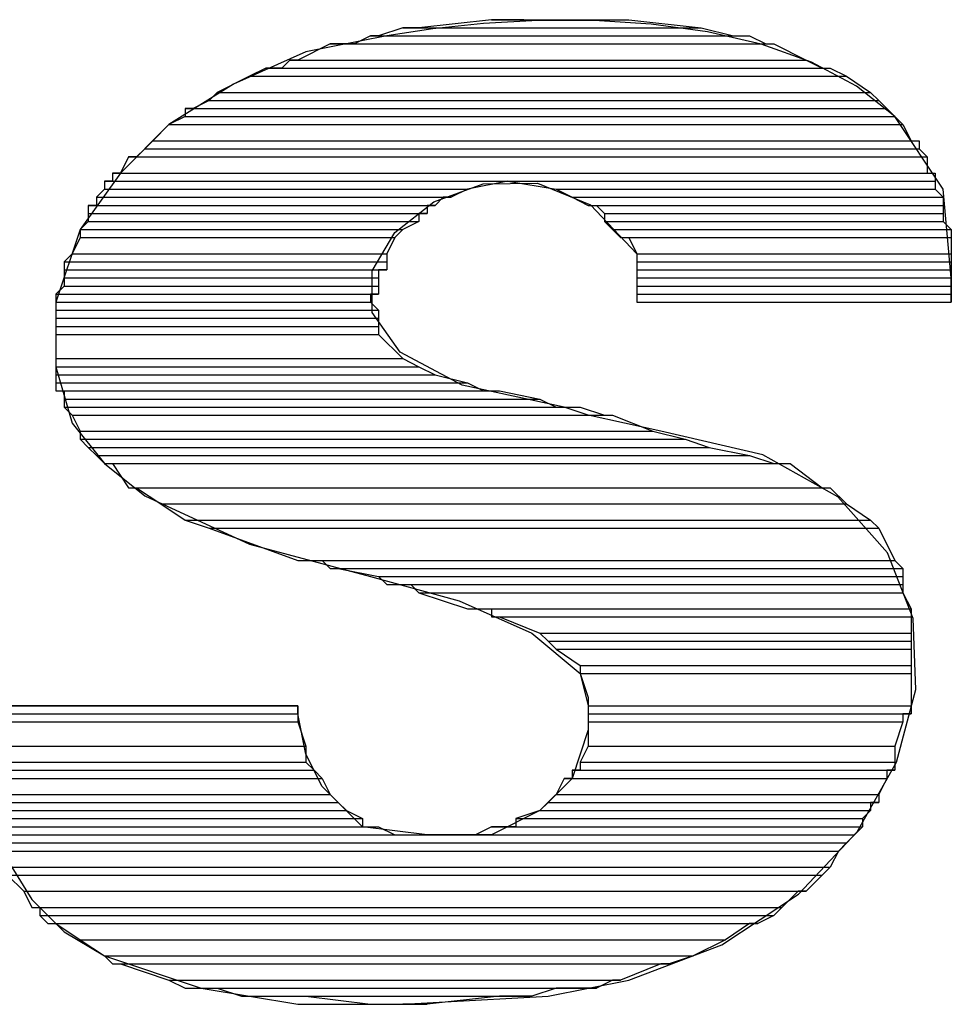
# Model space of a CAD drawing. Extents: x 226.51 to 227.51, y 33.14 to 34.12.
# Drawn here: x 227.03 to 227.04, y 33.74 to 33.75 of the extents above; entities that cross this region are included whole.
import ezdxf

# ---------------------------------------------------------------- set-up
doc = ezdxf.new("R2010")
doc.units = 0
doc.header["$MEASUREMENT"] = 0
doc.layers.get('0').update_dxf_attribs({"linetype": 'CONTINUOUS'})

msp = doc.modelspace()

# ---------------------------------------------------------------- linework, layer by layer
for points in [[(227.032647, 33.743972), (227.034202, 33.744058), (227.034202, 33.744058), (227.035065, 33.744231), (227.035065, 33.744231), (227.036062, 33.744607), (227.036881, 33.745151), (227.037509, 33.745818), (227.037932, 33.746562), (227.038137, 33.747338), (227.03811, 33.7481), (227.037837, 33.748803), (227.037305, 33.749401), (227.036501, 33.74985), (227.03541, 33.750102), (227.03541, 33.750102), (227.034633, 33.750275), (227.034633, 33.750275), (227.034374, 33.750361), (227.034374, 33.750361), (227.033284, 33.750594), (227.03262, 33.750949), (227.03232, 33.751374), (227.032321, 33.751818), (227.032562, 33.752229), (227.032978, 33.752557), (227.033508, 33.752749), (227.034088, 33.752755), (227.034657, 33.752523), (227.035151, 33.752001), (227.035151, 33.752001), (227.035151, 33.751483), (227.035151, 33.751483), (227.038518, 33.751483), (227.038518, 33.751483), (227.038518, 33.751742), (227.038518, 33.751742), (227.038432, 33.752692), (227.038432, 33.752692), (227.037914, 33.753469), (227.037914, 33.753469), (227.037503, 33.753795), (227.037021, 33.754051), (227.036484, 33.754242), (227.035908, 33.754375), (227.035307, 33.754458), (227.034697, 33.754495), (227.034093, 33.754495), (227.033511, 33.754464), (227.032967, 33.754407), (227.032475, 33.754332), (227.032475, 33.754332), (227.031611, 33.75416), (227.031611, 33.75416), (227.030834, 33.753814), (227.030834, 33.753814), (227.030144, 33.753383), (227.030144, 33.753383), (227.029626, 33.752865), (227.029626, 33.752865), (227.029194, 33.75226), (227.029194, 33.75226), (227.028935, 33.751483), (227.028935, 33.751483), (227.028935, 33.750793), (227.028935, 33.750793), (227.029108, 33.750188), (227.029108, 33.750188), (227.029453, 33.749757), (227.029453, 33.749757), (227.029885, 33.749411), (227.029885, 33.749411), (227.031007, 33.748893), (227.031007, 33.748893), (227.032302, 33.748548), (227.032302, 33.748548), (227.033252, 33.748289), (227.033252, 33.748289), (227.034029, 33.747944), (227.034029, 33.747944), (227.034547, 33.747512), (227.034547, 33.747512), (227.034633, 33.747253), (227.034633, 33.747253), (227.034633, 33.746907), (227.034633, 33.746907), (227.034461, 33.746389), (227.034461, 33.746389), (227.034115, 33.746044), (227.034115, 33.746044), (227.033597, 33.745785), (227.033597, 33.745785), (227.032907, 33.745785), (227.032907, 33.745785), (227.032216, 33.745871), (227.032216, 33.745871), (227.031784, 33.746303), (227.031784, 33.746303), (227.031611, 33.746648), (227.031611, 33.746648), (227.031525, 33.74708), (227.031525, 33.74708), (227.031525, 33.747166), (227.031525, 33.747166), (227.028158, 33.747166)], [(227.033597, 33.754505), (227.03282, 33.754419), (227.03282, 33.754419), (227.035842, 33.754419)], [(227.03377, 33.754505), (227.033597, 33.754505), (227.033597, 33.754505), (227.035065, 33.754505)], [(227.033597, 33.754505), (227.035065, 33.754505)], [(227.033597, 33.754505), (227.035065, 33.754505)], [(227.033597, 33.754505), (227.035065, 33.754505), (227.035065, 33.754505), (227.035842, 33.754419)], [(227.033943, 33.754505), (227.03377, 33.754505), (227.03377, 33.754505), (227.034979, 33.754505)], [(227.03377, 33.754505), (227.035065, 33.754505)], [(227.032647, 33.754419), (227.032388, 33.754332), (227.032388, 33.754332), (227.036187, 33.754332)], [(227.03282, 33.754419), (227.032647, 33.754419), (227.032647, 33.754419), (227.035842, 33.754419)], [(227.032647, 33.754419), (227.035842, 33.754419), (227.035842, 33.754419), (227.036187, 33.754332)], [(227.03282, 33.754419), (227.035842, 33.754419)], [(227.032302, 33.754332), (227.032129, 33.754246), (227.032129, 33.754246), (227.036533, 33.754246)], [(227.032388, 33.754332), (227.032302, 33.754332), (227.032302, 33.754332), (227.03636, 33.754332)], [(227.032302, 33.754332), (227.03636, 33.754332), (227.03636, 33.754332), (227.036533, 33.754246)], [(227.032388, 33.754332), (227.03636, 33.754332)], [(227.03187, 33.754246), (227.031525, 33.754073), (227.031525, 33.754073), (227.036964, 33.754073)], [(227.032129, 33.754246), (227.03187, 33.754246), (227.03187, 33.754246), (227.036619, 33.754246)], [(227.03187, 33.754246), (227.036619, 33.754246), (227.036619, 33.754246), (227.036964, 33.754073)], [(227.032129, 33.754246), (227.036619, 33.754246)], [(227.031439, 33.754073), (227.031352, 33.753987), (227.031352, 33.753987), (227.037137, 33.753987)], [(227.031525, 33.754073), (227.031439, 33.754073), (227.031439, 33.754073), (227.036964, 33.754073)], [(227.031439, 33.754073), (227.036964, 33.754073), (227.036964, 33.754073), (227.037137, 33.753987)], [(227.031525, 33.754073), (227.036964, 33.754073)], [(227.03118, 33.753987), (227.031007, 33.753901), (227.031007, 33.753901), (227.037396, 33.753901)], [(227.031266, 33.753987), (227.03118, 33.753987), (227.03118, 33.753987), (227.037223, 33.753987)], [(227.03118, 33.753987), (227.037223, 33.753987), (227.037223, 33.753987), (227.037396, 33.753901)], [(227.031352, 33.753987), (227.031266, 33.753987), (227.031266, 33.753987), (227.037137, 33.753987)], [(227.031266, 33.753987), (227.037137, 33.753987)], [(227.031266, 33.753987), (227.037137, 33.753987)], [(227.031266, 33.753987), (227.037223, 33.753987)], [(227.031352, 33.753987), (227.037137, 33.753987)], [(227.031007, 33.753901), (227.030662, 33.753728), (227.030662, 33.753728), (227.037655, 33.753728)], [(227.031007, 33.753901), (227.037396, 33.753901), (227.037396, 33.753901), (227.037655, 33.753728)], [(227.030662, 33.753728), (227.030575, 33.753642), (227.030575, 33.753642), (227.037741, 33.753642)], [(227.030662, 33.753728), (227.037655, 33.753728), (227.037655, 33.753728), (227.037741, 33.753642)], [(227.030403, 33.753555), (227.030316, 33.753555), (227.030316, 33.753555), (227.037828, 33.753555)], [(227.030316, 33.753555), (227.030316, 33.753469), (227.030316, 33.753469), (227.037914, 33.753469)], [(227.030316, 33.753555), (227.037828, 33.753555), (227.037828, 33.753555), (227.037914, 33.753469)], [(227.030575, 33.753642), (227.030403, 33.753555), (227.030403, 33.753555), (227.037828, 33.753555)], [(227.030403, 33.753555), (227.037828, 33.753555)], [(227.030575, 33.753642), (227.037741, 33.753642), (227.037741, 33.753642), (227.037828, 33.753555)], [(227.030316, 33.753469), (227.030144, 33.753383), (227.030144, 33.753383), (227.038, 33.753383)], [(227.030316, 33.753469), (227.037914, 33.753469), (227.037914, 33.753469), (227.038, 33.753383)], [(227.030144, 33.753383), (227.029971, 33.75321), (227.029971, 33.75321), (227.038087, 33.75321)], [(227.030144, 33.753383), (227.038, 33.753383), (227.038, 33.753383), (227.038087, 33.75321)], [(227.029885, 33.753124), (227.029798, 33.753037), (227.029798, 33.753037), (227.038259, 33.753037)], [(227.029971, 33.75321), (227.029885, 33.753124), (227.029885, 33.753124), (227.038173, 33.753124)], [(227.029885, 33.753124), (227.038173, 33.753124), (227.038173, 33.753124), (227.038259, 33.753037)], [(227.029971, 33.75321), (227.038173, 33.75321)], [(227.029971, 33.75321), (227.038173, 33.75321)], [(227.029971, 33.75321), (227.038173, 33.75321), (227.038173, 33.75321), (227.038173, 33.753124)], [(227.029712, 33.753037), (227.029626, 33.752865), (227.029626, 33.752865), (227.038259, 33.752865)], [(227.029798, 33.753037), (227.029712, 33.753037), (227.029712, 33.753037), (227.038259, 33.753037)], [(227.029712, 33.753037), (227.038259, 33.753037), (227.038259, 33.753037), (227.038259, 33.752865)], [(227.029798, 33.753037), (227.038259, 33.753037)], [(227.029798, 33.753037), (227.038259, 33.753037)], [(227.029798, 33.753037), (227.038259, 33.753037)], [(227.029798, 33.753037), (227.038259, 33.753037)], [(227.029798, 33.753037), (227.038259, 33.753037)], [(227.029798, 33.753037), (227.038259, 33.753037)], [(227.029798, 33.753037), (227.038259, 33.753037)], [(227.029626, 33.752865), (227.029539, 33.752865), (227.029539, 33.752865), (227.038346, 33.752865)], [(227.029539, 33.752865), (227.029539, 33.752778), (227.029539, 33.752778), (227.038346, 33.752778)], [(227.029539, 33.752865), (227.038346, 33.752865), (227.038346, 33.752865), (227.038346, 33.752778)], [(227.029626, 33.752865), (227.038259, 33.752865)], [(227.029626, 33.752865), (227.038259, 33.752865)], [(227.029626, 33.752865), (227.038346, 33.752865)], [(227.029539, 33.752778), (227.029453, 33.752778), (227.029453, 33.752778), (227.038346, 33.752778)], [(227.029453, 33.752778), (227.029453, 33.752692), (227.029453, 33.752692), (227.033338, 33.752692)], [(227.029453, 33.752778), (227.03377, 33.752778), (227.03377, 33.752778), (227.033338, 33.752692)], [(227.029539, 33.752778), (227.038346, 33.752778)], [(227.03377, 33.752778), (227.034288, 33.752692), (227.034288, 33.752692), (227.038346, 33.752692)], [(227.03377, 33.752778), (227.038346, 33.752778), (227.038346, 33.752778), (227.038346, 33.752692)], [(227.029453, 33.752692), (227.029367, 33.752606), (227.029367, 33.752606), (227.033166, 33.752606)], [(227.029367, 33.752606), (227.033079, 33.752606)], [(227.029367, 33.752606), (227.033166, 33.752606), (227.033166, 33.752606), (227.033079, 33.752606)], [(227.029367, 33.752606), (227.029367, 33.752519), (227.029367, 33.752519), (227.032993, 33.752519)], [(227.029367, 33.752606), (227.033079, 33.752606), (227.033079, 33.752606), (227.032993, 33.752519)], [(227.029453, 33.752692), (227.033338, 33.752692), (227.033338, 33.752692), (227.033166, 33.752606)], [(227.034288, 33.752692), (227.034461, 33.752606), (227.034461, 33.752606), (227.038432, 33.752606)], [(227.034288, 33.752692), (227.038346, 33.752692), (227.038346, 33.752692), (227.038432, 33.752606)], [(227.034461, 33.752606), (227.038432, 33.752606)], [(227.034461, 33.752606), (227.038432, 33.752606)], [(227.034461, 33.752606), (227.034633, 33.752519), (227.034633, 33.752519), (227.038432, 33.752519)], [(227.034461, 33.752606), (227.038432, 33.752606), (227.038432, 33.752606), (227.038432, 33.752519)], [(227.029367, 33.752519), (227.02928, 33.752519), (227.02928, 33.752519), (227.032907, 33.752519)], [(227.02928, 33.752519), (227.02928, 33.752433), (227.02928, 33.752433), (227.032907, 33.752433)], [(227.02928, 33.752519), (227.032907, 33.752519), (227.032907, 33.752519), (227.032907, 33.752433)], [(227.029367, 33.752519), (227.032993, 33.752519), (227.032993, 33.752519), (227.032907, 33.752519)], [(227.034633, 33.752519), (227.038432, 33.752519)], [(227.034633, 33.752519), (227.038432, 33.752519)], [(227.03472, 33.752519), (227.034806, 33.752433), (227.034806, 33.752433), (227.038432, 33.752433)], [(227.03472, 33.752519), (227.038432, 33.752519), (227.038432, 33.752519), (227.038432, 33.752433)], [(227.02928, 33.752433), (227.032907, 33.752433)], [(227.02928, 33.752433), (227.032907, 33.752433)], [(227.02928, 33.752433), (227.03282, 33.752433)], [(227.02928, 33.752433), (227.032907, 33.752433), (227.032907, 33.752433), (227.03282, 33.752433)], [(227.02928, 33.752433), (227.02928, 33.752347), (227.02928, 33.752347), (227.03282, 33.752347)], [(227.02928, 33.752433), (227.03282, 33.752433), (227.03282, 33.752433), (227.03282, 33.752347)], [(227.034806, 33.752433), (227.038432, 33.752433)], [(227.034806, 33.752433), (227.038432, 33.752433)], [(227.034806, 33.752433), (227.038432, 33.752433)], [(227.034806, 33.752433), (227.038432, 33.752433)], [(227.034806, 33.752433), (227.034806, 33.752347), (227.034806, 33.752347), (227.038432, 33.752347)], [(227.034806, 33.752433), (227.038432, 33.752433), (227.038432, 33.752433), (227.038432, 33.752347)], [(227.02928, 33.752347), (227.029194, 33.75226), (227.029194, 33.75226), (227.032647, 33.75226)], [(227.02928, 33.752347), (227.03282, 33.752347), (227.03282, 33.752347), (227.032647, 33.75226)], [(227.034806, 33.752347), (227.034892, 33.75226), (227.034892, 33.75226), (227.038518, 33.75226)], [(227.034806, 33.752347), (227.038432, 33.752347), (227.038432, 33.752347), (227.038518, 33.75226)], [(227.029194, 33.752174), (227.029108, 33.752001), (227.029108, 33.752001), (227.032475, 33.752001)], [(227.029194, 33.75226), (227.029194, 33.752174), (227.029194, 33.752174), (227.032561, 33.752174)], [(227.029194, 33.75226), (227.032647, 33.75226), (227.032647, 33.75226), (227.032561, 33.752174)], [(227.029194, 33.752174), (227.032561, 33.752174)], [(227.029194, 33.752174), (227.032561, 33.752174)], [(227.029194, 33.752174), (227.032561, 33.752174)], [(227.029194, 33.752174), (227.032561, 33.752174)], [(227.029194, 33.752174), (227.032561, 33.752174), (227.032561, 33.752174), (227.032475, 33.752001)], [(227.034892, 33.75226), (227.034979, 33.752174), (227.034979, 33.752174), (227.038518, 33.752174)], [(227.034892, 33.75226), (227.038518, 33.75226), (227.038518, 33.75226), (227.038518, 33.752174)], [(227.034979, 33.752174), (227.038518, 33.752174)], [(227.034979, 33.752174), (227.038518, 33.752174)], [(227.035065, 33.752174), (227.038518, 33.752174)], [(227.035065, 33.752174), (227.038518, 33.752174)], [(227.035065, 33.752174), (227.035151, 33.752001), (227.035151, 33.752001), (227.038518, 33.752001)], [(227.035065, 33.752174), (227.038518, 33.752174), (227.038518, 33.752174), (227.038518, 33.752001)], [(227.029108, 33.752001), (227.029021, 33.751915), (227.029021, 33.751915), (227.032475, 33.751915)], [(227.029108, 33.752001), (227.032475, 33.752001), (227.032475, 33.752001), (227.032475, 33.751915)], [(227.035151, 33.752001), (227.035151, 33.751915), (227.035151, 33.751915), (227.038518, 33.751915)], [(227.035151, 33.752001), (227.038518, 33.752001), (227.038518, 33.752001), (227.038518, 33.751915)], [(227.029021, 33.751915), (227.032475, 33.751915)], [(227.029021, 33.751915), (227.032475, 33.751915)], [(227.029021, 33.751915), (227.029021, 33.751829), (227.029021, 33.751829), (227.032475, 33.751829)], [(227.029021, 33.751915), (227.032475, 33.751915), (227.032475, 33.751915), (227.032475, 33.751829)], [(227.035151, 33.751915), (227.038518, 33.751915)], [(227.035151, 33.751915), (227.038518, 33.751915)], [(227.035151, 33.751915), (227.035151, 33.751829), (227.035151, 33.751829), (227.038518, 33.751829)], [(227.035151, 33.751915), (227.038518, 33.751915), (227.038518, 33.751915), (227.038518, 33.751829)], [(227.029021, 33.751829), (227.032475, 33.751829)], [(227.029021, 33.751829), (227.032475, 33.751829)], [(227.029021, 33.751829), (227.032388, 33.751829)], [(227.029021, 33.751829), (227.032475, 33.751829), (227.032475, 33.751829), (227.032388, 33.751829)], [(227.029021, 33.751829), (227.029021, 33.751742), (227.029021, 33.751742), (227.032388, 33.751742)], [(227.029021, 33.751829), (227.032388, 33.751829), (227.032388, 33.751829), (227.032388, 33.751742)], [(227.035151, 33.751829), (227.038518, 33.751829)], [(227.035151, 33.751829), (227.038518, 33.751829)], [(227.035151, 33.751829), (227.038518, 33.751829)], [(227.035151, 33.751829), (227.038518, 33.751829)], [(227.035151, 33.751829), (227.035151, 33.751742), (227.035151, 33.751742), (227.038518, 33.751742)], [(227.035151, 33.751829), (227.038518, 33.751829), (227.038518, 33.751829), (227.038518, 33.751742)], [(227.029021, 33.751656), (227.028935, 33.75157), (227.028935, 33.75157), (227.032388, 33.75157)], [(227.029021, 33.751742), (227.029021, 33.751656), (227.029021, 33.751656), (227.032388, 33.751656)], [(227.029021, 33.751742), (227.032388, 33.751742), (227.032388, 33.751742), (227.032388, 33.751656)], [(227.029021, 33.751656), (227.032388, 33.751656)], [(227.029021, 33.751656), (227.032388, 33.751656)], [(227.029021, 33.751656), (227.032388, 33.751656)], [(227.029021, 33.751656), (227.032388, 33.751656)], [(227.029021, 33.751656), (227.032388, 33.751656), (227.032388, 33.751656), (227.032388, 33.75157)], [(227.035151, 33.751742), (227.035151, 33.751656), (227.035151, 33.751656), (227.038518, 33.751656)], [(227.035151, 33.751742), (227.038518, 33.751742), (227.038518, 33.751742), (227.038518, 33.751656)], [(227.035151, 33.751656), (227.038518, 33.751656)], [(227.035151, 33.751656), (227.038518, 33.751656)], [(227.035151, 33.751656), (227.038518, 33.751656)], [(227.035151, 33.751656), (227.038518, 33.751656)], [(227.035151, 33.751656), (227.035151, 33.75157), (227.035151, 33.75157), (227.038518, 33.75157)], [(227.035151, 33.751656), (227.038518, 33.751656), (227.038518, 33.751656), (227.038518, 33.75157)], [(227.028935, 33.75157), (227.032388, 33.75157)], [(227.028935, 33.75157), (227.032388, 33.75157)], [(227.028935, 33.75157), (227.032302, 33.75157)], [(227.028935, 33.75157), (227.032388, 33.75157), (227.032388, 33.75157), (227.032302, 33.75157)], [(227.028935, 33.75157), (227.028935, 33.751483), (227.028935, 33.751483), (227.032302, 33.751483)], [(227.028935, 33.75157), (227.032302, 33.75157), (227.032302, 33.75157), (227.032302, 33.751483)], [(227.035151, 33.75157), (227.038518, 33.75157)], [(227.035151, 33.75157), (227.038518, 33.75157)], [(227.035151, 33.75157), (227.038518, 33.75157)], [(227.035151, 33.75157), (227.038518, 33.75157)], [(227.035151, 33.75157), (227.035151, 33.751483), (227.035151, 33.751483), (227.038518, 33.751483)], [(227.035151, 33.75157), (227.038518, 33.75157), (227.038518, 33.75157), (227.038518, 33.751483)], [(227.028935, 33.751483), (227.032302, 33.751483)], [(227.028935, 33.751483), (227.032302, 33.751483)], [(227.028935, 33.751483), (227.032302, 33.751483)], [(227.028935, 33.751483), (227.032302, 33.751483)], [(227.028935, 33.751483), (227.028935, 33.751397), (227.028935, 33.751397), (227.032388, 33.751397)], [(227.028935, 33.751483), (227.032302, 33.751483), (227.032302, 33.751483), (227.032388, 33.751397)], [(227.035151, 33.751483), (227.038518, 33.751483)], [(227.035151, 33.751483), (227.038518, 33.751483)], [(227.035238, 33.751483), (227.03541, 33.751483)], [(227.03541, 33.751483), (227.035756, 33.751483)], [(227.035756, 33.751483), (227.037482, 33.751483)], [(227.037482, 33.751483), (227.038173, 33.751483)], [(227.038173, 33.751483), (227.038432, 33.751483)], [(227.038432, 33.751483), (227.038518, 33.751483)], [(227.028935, 33.751397), (227.028935, 33.751311), (227.028935, 33.751311), (227.032388, 33.751311)], [(227.028935, 33.751397), (227.032388, 33.751397), (227.032388, 33.751397), (227.032388, 33.751311)], [(227.028935, 33.751311), (227.028935, 33.751224), (227.028935, 33.751224), (227.032388, 33.751224)], [(227.028935, 33.751311), (227.032388, 33.751311), (227.032388, 33.751311), (227.032388, 33.751224)], [(227.028935, 33.751224), (227.032388, 33.751224)], [(227.028935, 33.751224), (227.032388, 33.751224)], [(227.028935, 33.751224), (227.032388, 33.751224)], [(227.028935, 33.751224), (227.032388, 33.751224)], [(227.028935, 33.751224), (227.028935, 33.751138), (227.028935, 33.751138), (227.032388, 33.751138)], [(227.028935, 33.751224), (227.032388, 33.751224), (227.032388, 33.751224), (227.032388, 33.751138)], [(227.028935, 33.751138), (227.028935, 33.750879), (227.028935, 33.750879), (227.032647, 33.750879)], [(227.028935, 33.751138), (227.032388, 33.751138), (227.032388, 33.751138), (227.032647, 33.750879)], [(227.028935, 33.750879), (227.028935, 33.750793), (227.028935, 33.750793), (227.03282, 33.750793)], [(227.028935, 33.750879), (227.032647, 33.750879), (227.032647, 33.750879), (227.03282, 33.750793)], [(227.028935, 33.750793), (227.028935, 33.750706), (227.028935, 33.750706), (227.032993, 33.750706)], [(227.028935, 33.750793), (227.03282, 33.750793), (227.03282, 33.750793), (227.032993, 33.750706)], [(227.028935, 33.750706), (227.028935, 33.75062), (227.028935, 33.75062), (227.033338, 33.75062)], [(227.028935, 33.750706), (227.032993, 33.750706), (227.032993, 33.750706), (227.033338, 33.75062)], [(227.028935, 33.75062), (227.028935, 33.750534), (227.028935, 33.750534), (227.033511, 33.750534)], [(227.028935, 33.75062), (227.033338, 33.75062), (227.033338, 33.75062), (227.033511, 33.750534)], [(227.028935, 33.750534), (227.033684, 33.750534)], [(227.028935, 33.750534), (227.033684, 33.750534)], [(227.029021, 33.750534), (227.029021, 33.750447), (227.029021, 33.750447), (227.034115, 33.750447)], [(227.029021, 33.750534), (227.033684, 33.750534), (227.033684, 33.750534), (227.034115, 33.750447)], [(227.029021, 33.750447), (227.034115, 33.750447)], [(227.029021, 33.750447), (227.034115, 33.750447)], [(227.029021, 33.750447), (227.029021, 33.750361), (227.029021, 33.750361), (227.034288, 33.750361)], [(227.029021, 33.750447), (227.034115, 33.750447), (227.034115, 33.750447), (227.034288, 33.750361)], [(227.029021, 33.750361), (227.034288, 33.750361)], [(227.029021, 33.750361), (227.034288, 33.750361)], [(227.029021, 33.750361), (227.034288, 33.750361)], [(227.029021, 33.750361), (227.034288, 33.750361)], [(227.029021, 33.750361), (227.034374, 33.750361)], [(227.029021, 33.750361), (227.034374, 33.750361)], [(227.029021, 33.750361), (227.034374, 33.750361)], [(227.029021, 33.750361), (227.034374, 33.750361)], [(227.029021, 33.750361), (227.034374, 33.750361)], [(227.029021, 33.750361), (227.034374, 33.750361)], [(227.029021, 33.750361), (227.034547, 33.750361)], [(227.029021, 33.750361), (227.034547, 33.750361)], [(227.029021, 33.750361), (227.034547, 33.750361)], [(227.029021, 33.750361), (227.034547, 33.750361)], [(227.029021, 33.750361), (227.034547, 33.750361)], [(227.029021, 33.750361), (227.034547, 33.750361)], [(227.029021, 33.750361), (227.029108, 33.750275), (227.029108, 33.750275), (227.034806, 33.750275)], [(227.029021, 33.750361), (227.034547, 33.750361), (227.034547, 33.750361), (227.034806, 33.750275)], [(227.029108, 33.750275), (227.034806, 33.750275)], [(227.029108, 33.750275), (227.034806, 33.750275)], [(227.029108, 33.750275), (227.034892, 33.750275)], [(227.029108, 33.750275), (227.034892, 33.750275)], [(227.029108, 33.750275), (227.029194, 33.750102), (227.029194, 33.750102), (227.035324, 33.750102)], [(227.029108, 33.750275), (227.034892, 33.750275), (227.034892, 33.750275), (227.035324, 33.750102)], [(227.029194, 33.750102), (227.029194, 33.750016), (227.029194, 33.750016), (227.035669, 33.750016)], [(227.029194, 33.750102), (227.035324, 33.750102), (227.035324, 33.750102), (227.035669, 33.750016)], [(227.029194, 33.750016), (227.02928, 33.749929), (227.02928, 33.749929), (227.035928, 33.749929)], [(227.029194, 33.750016), (227.035669, 33.750016), (227.035669, 33.750016), (227.035928, 33.749929)], [(227.02928, 33.749929), (227.029367, 33.749843), (227.029367, 33.749843), (227.03636, 33.749843)], [(227.02928, 33.749929), (227.035928, 33.749929), (227.035928, 33.749929), (227.03636, 33.749843)], [(227.029367, 33.749843), (227.029453, 33.749757), (227.029453, 33.749757), (227.036619, 33.749757)], [(227.029367, 33.749843), (227.03636, 33.749843), (227.03636, 33.749843), (227.036619, 33.749757)], [(227.029453, 33.749757), (227.036792, 33.749757)], [(227.029453, 33.749757), (227.036792, 33.749757)], [(227.029539, 33.749757), (227.029712, 33.749498), (227.029712, 33.749498), (227.037137, 33.749498)], [(227.029539, 33.749757), (227.036792, 33.749757), (227.036792, 33.749757), (227.037137, 33.749498)], [(227.029712, 33.749498), (227.037223, 33.749498)], [(227.029712, 33.749498), (227.037223, 33.749498)], [(227.029712, 33.749498), (227.037223, 33.749498)], [(227.029712, 33.749498), (227.037223, 33.749498)], [(227.029798, 33.749498), (227.037223, 33.749498)], [(227.029798, 33.749498), (227.037223, 33.749498)], [(227.029798, 33.749498), (227.030057, 33.749325), (227.030057, 33.749325), (227.037396, 33.749325)], [(227.029798, 33.749498), (227.037223, 33.749498), (227.037223, 33.749498), (227.037396, 33.749325)], [(227.030057, 33.749325), (227.030316, 33.749152), (227.030316, 33.749152), (227.037655, 33.749152)], [(227.030057, 33.749325), (227.037396, 33.749325), (227.037396, 33.749325), (227.037655, 33.749152)], [(227.030316, 33.749152), (227.030575, 33.749066), (227.030575, 33.749066), (227.037741, 33.749066)], [(227.030316, 33.749152), (227.037655, 33.749152), (227.037655, 33.749152), (227.037741, 33.749066)], [(227.030575, 33.749066), (227.031525, 33.748721), (227.031525, 33.748721), (227.037914, 33.748721)], [(227.030575, 33.749066), (227.037741, 33.749066), (227.037741, 33.749066), (227.037914, 33.748721)], [(227.031525, 33.748721), (227.037914, 33.748721)], [(227.031525, 33.748721), (227.037914, 33.748721)], [(227.031698, 33.748721), (227.037914, 33.748721)], [(227.031698, 33.748721), (227.037914, 33.748721)], [(227.031698, 33.748721), (227.037914, 33.748721)], [(227.031698, 33.748721), (227.037914, 33.748721)], [(227.031698, 33.748721), (227.037914, 33.748721)], [(227.031698, 33.748721), (227.037914, 33.748721)], [(227.031784, 33.748721), (227.03187, 33.748634), (227.03187, 33.748634), (227.038, 33.748634)], [(227.031784, 33.748721), (227.037914, 33.748721), (227.037914, 33.748721), (227.038, 33.748634)], [(227.03187, 33.748634), (227.038, 33.748634)], [(227.03187, 33.748634), (227.038, 33.748634)], [(227.031957, 33.748634), (227.032388, 33.748548), (227.032388, 33.748548), (227.038, 33.748548)], [(227.031957, 33.748634), (227.038, 33.748634), (227.038, 33.748634), (227.038, 33.748548)], [(227.032388, 33.748548), (227.038, 33.748548)], [(227.032388, 33.748548), (227.038, 33.748548)], [(227.032388, 33.748548), (227.032475, 33.748462), (227.032475, 33.748462), (227.038, 33.748462)], [(227.032388, 33.748548), (227.038, 33.748548), (227.038, 33.748548), (227.038, 33.748462)], [(227.032475, 33.748462), (227.038, 33.748462)], [(227.032475, 33.748462), (227.038, 33.748462)], [(227.032734, 33.748462), (227.03282, 33.748375), (227.03282, 33.748375), (227.038, 33.748375)], [(227.032734, 33.748462), (227.038, 33.748462), (227.038, 33.748462), (227.038, 33.748375)], [(227.03282, 33.748375), (227.033338, 33.748203), (227.033338, 33.748203), (227.038087, 33.748203)], [(227.03282, 33.748375), (227.038, 33.748375), (227.038, 33.748375), (227.038087, 33.748203)], [(227.033338, 33.748203), (227.038087, 33.748203)], [(227.033338, 33.748203), (227.038087, 33.748203)], [(227.033511, 33.748203), (227.038087, 33.748203)], [(227.033511, 33.748203), (227.038087, 33.748203)], [(227.033511, 33.748203), (227.038087, 33.748203)], [(227.033511, 33.748203), (227.038087, 33.748203)], [(227.033597, 33.748203), (227.033597, 33.748116), (227.033597, 33.748116), (227.038087, 33.748116)], [(227.033597, 33.748203), (227.038087, 33.748203), (227.038087, 33.748203), (227.038087, 33.748116)], [(227.033597, 33.748116), (227.038087, 33.748116)], [(227.033597, 33.748116), (227.038087, 33.748116)], [(227.033684, 33.748116), (227.034115, 33.747944), (227.034115, 33.747944), (227.038087, 33.747944)], [(227.033684, 33.748116), (227.038087, 33.748116), (227.038087, 33.748116), (227.038087, 33.747944)], [(227.034115, 33.747944), (227.034202, 33.747857), (227.034202, 33.747857), (227.038087, 33.747857)], [(227.034115, 33.747944), (227.038087, 33.747944), (227.038087, 33.747944), (227.038087, 33.747857)], [(227.034202, 33.747857), (227.034288, 33.747771), (227.034288, 33.747771), (227.038087, 33.747771)], [(227.034202, 33.747857), (227.038087, 33.747857), (227.038087, 33.747857), (227.038087, 33.747771)], [(227.034288, 33.747771), (227.034547, 33.747598), (227.034547, 33.747598), (227.038087, 33.747598)], [(227.034288, 33.747771), (227.038087, 33.747771), (227.038087, 33.747771), (227.038087, 33.747598)], [(227.034547, 33.747598), (227.038087, 33.747598)], [(227.034547, 33.747598), (227.038087, 33.747598)], [(227.034547, 33.747598), (227.034547, 33.747512), (227.034547, 33.747512), (227.038087, 33.747512)], [(227.034547, 33.747598), (227.038087, 33.747598), (227.038087, 33.747598), (227.038087, 33.747512)], [(227.034547, 33.747512), (227.034633, 33.747166), (227.034633, 33.747166), (227.038087, 33.747166)], [(227.034547, 33.747512), (227.038087, 33.747512), (227.038087, 33.747512), (227.038087, 33.747166)], [(227.028244, 33.747166), (227.028158, 33.747166), (227.028158, 33.747166), (227.031525, 33.747166)], [(227.028158, 33.747166), (227.031525, 33.747166)], [(227.028158, 33.747166), (227.031525, 33.747166)], [(227.028158, 33.747166), (227.028158, 33.74708), (227.028158, 33.74708), (227.031525, 33.74708)], [(227.028158, 33.747166), (227.031525, 33.747166), (227.031525, 33.747166), (227.031525, 33.74708)], [(227.028244, 33.747166), (227.031525, 33.747166)], [(227.028417, 33.747166), (227.028676, 33.747166)], [(227.028676, 33.747166), (227.029453, 33.747166)], [(227.029453, 33.747166), (227.030316, 33.747166)], [(227.030316, 33.747166), (227.031093, 33.747166)], [(227.031093, 33.747166), (227.031352, 33.747166)], [(227.031352, 33.747166), (227.031525, 33.747166)], [(227.034633, 33.747166), (227.038087, 33.747166)], [(227.034633, 33.747166), (227.038087, 33.747166)], [(227.034633, 33.747166), (227.038087, 33.747166)], [(227.034633, 33.747166), (227.038087, 33.747166)], [(227.034633, 33.747166), (227.038087, 33.747166)], [(227.034633, 33.747166), (227.038087, 33.747166)], [(227.034633, 33.747166), (227.038087, 33.747166)], [(227.034633, 33.747166), (227.038087, 33.747166)], [(227.034633, 33.747166), (227.038087, 33.747166)], [(227.034633, 33.747166), (227.038087, 33.747166)], [(227.034633, 33.747166), (227.034633, 33.74708), (227.034633, 33.74708), (227.038087, 33.74708)], [(227.034633, 33.747166), (227.038087, 33.747166), (227.038087, 33.747166), (227.038087, 33.74708)], [(227.028158, 33.74708), (227.031525, 33.74708)], [(227.028158, 33.74708), (227.031525, 33.74708)], [(227.028158, 33.74708), (227.031525, 33.74708)], [(227.028158, 33.74708), (227.031525, 33.74708)], [(227.028158, 33.74708), (227.028158, 33.746994), (227.028158, 33.746994), (227.031525, 33.746994)], [(227.028158, 33.74708), (227.031525, 33.74708), (227.031525, 33.74708), (227.031525, 33.746994)], [(227.034633, 33.74708), (227.038, 33.74708)], [(227.034633, 33.74708), (227.038087, 33.74708), (227.038087, 33.74708), (227.038, 33.74708)], [(227.034633, 33.74708), (227.038, 33.74708)], [(227.034633, 33.74708), (227.038, 33.74708)], [(227.034633, 33.74708), (227.034633, 33.746994), (227.034633, 33.746994), (227.038, 33.746994)], [(227.034633, 33.74708), (227.038, 33.74708), (227.038, 33.74708), (227.038, 33.746994)], [(227.028158, 33.746994), (227.031525, 33.746994)], [(227.028158, 33.746994), (227.031525, 33.746994)], [(227.028158, 33.746994), (227.028158, 33.746735), (227.028158, 33.746735), (227.031611, 33.746735)], [(227.028158, 33.746994), (227.031525, 33.746994), (227.031525, 33.746994), (227.031611, 33.746735)], [(227.034633, 33.746994), (227.038, 33.746994)], [(227.034633, 33.746994), (227.038, 33.746994)], [(227.034633, 33.746994), (227.034633, 33.746735), (227.034633, 33.746735), (227.037914, 33.746735)], [(227.034633, 33.746994), (227.038, 33.746994), (227.038, 33.746994), (227.037914, 33.746735)], [(227.028158, 33.746735), (227.031611, 33.746735)], [(227.028158, 33.746735), (227.031611, 33.746735)], [(227.028158, 33.746735), (227.031611, 33.746735)], [(227.028158, 33.746735), (227.031611, 33.746735)], [(227.028158, 33.746735), (227.031611, 33.746735)], [(227.028158, 33.746735), (227.031611, 33.746735)], [(227.028158, 33.746735), (227.028158, 33.746562), (227.028158, 33.746562), (227.031611, 33.746562)], [(227.028158, 33.746735), (227.031611, 33.746735), (227.031611, 33.746735), (227.031611, 33.746562)], [(227.034633, 33.746735), (227.034547, 33.746562), (227.034547, 33.746562), (227.037914, 33.746562)], [(227.034633, 33.746735), (227.037914, 33.746735)], [(227.034633, 33.746735), (227.037914, 33.746735)], [(227.034633, 33.746735), (227.037914, 33.746735)], [(227.034633, 33.746735), (227.037914, 33.746735)], [(227.034633, 33.746735), (227.037914, 33.746735)], [(227.034633, 33.746735), (227.037914, 33.746735)], [(227.034633, 33.746735), (227.037914, 33.746735), (227.037914, 33.746735), (227.037914, 33.746562)], [(227.028158, 33.746562), (227.031611, 33.746562)], [(227.028158, 33.746562), (227.031611, 33.746562)], [(227.028158, 33.746562), (227.028158, 33.746476), (227.028158, 33.746476), (227.031698, 33.746476)], [(227.028158, 33.746562), (227.031611, 33.746562), (227.031611, 33.746562), (227.031698, 33.746476)], [(227.034547, 33.746562), (227.037914, 33.746562)], [(227.034547, 33.746562), (227.037914, 33.746562)], [(227.034547, 33.746562), (227.034547, 33.746476), (227.034547, 33.746476), (227.037914, 33.746476)], [(227.034547, 33.746562), (227.037914, 33.746562), (227.037914, 33.746562), (227.037914, 33.746476)], [(227.028158, 33.746476), (227.031698, 33.746476)], [(227.028158, 33.746476), (227.031698, 33.746476)], [(227.028158, 33.746476), (227.028158, 33.746389), (227.028158, 33.746389), (227.031784, 33.746389)], [(227.028158, 33.746476), (227.031698, 33.746476), (227.031698, 33.746476), (227.031784, 33.746389)], [(227.028158, 33.746389), (227.031784, 33.746389)], [(227.028158, 33.746389), (227.031784, 33.746389)], [(227.028158, 33.746389), (227.028158, 33.746217), (227.028158, 33.746217), (227.03187, 33.746217)], [(227.028158, 33.746389), (227.031784, 33.746389), (227.031784, 33.746389), (227.03187, 33.746217)], [(227.034374, 33.746389), (227.034288, 33.746217), (227.034288, 33.746217), (227.037741, 33.746217)], [(227.034461, 33.746389), (227.034374, 33.746389), (227.034374, 33.746389), (227.037828, 33.746389)], [(227.034374, 33.746389), (227.037828, 33.746389), (227.037828, 33.746389), (227.037741, 33.746217)], [(227.034547, 33.746476), (227.034461, 33.746476), (227.034461, 33.746476), (227.037828, 33.746476)], [(227.034461, 33.746476), (227.034461, 33.746389), (227.034461, 33.746389), (227.037828, 33.746389)], [(227.034461, 33.746476), (227.037828, 33.746476), (227.037828, 33.746476), (227.037828, 33.746389)], [(227.034461, 33.746389), (227.037828, 33.746389)], [(227.034547, 33.746476), (227.037914, 33.746476), (227.037914, 33.746476), (227.037828, 33.746476)], [(227.028158, 33.746217), (227.03187, 33.746217)], [(227.028158, 33.746217), (227.03187, 33.746217)], [(227.028158, 33.746217), (227.03187, 33.746217)], [(227.028158, 33.746217), (227.03187, 33.746217)], [(227.028158, 33.746217), (227.028158, 33.74613), (227.028158, 33.74613), (227.031957, 33.74613)], [(227.028158, 33.746217), (227.03187, 33.746217), (227.03187, 33.746217), (227.031957, 33.74613)], [(227.034288, 33.746217), (227.034202, 33.74613), (227.034202, 33.74613), (227.037741, 33.74613)], [(227.034288, 33.746217), (227.037741, 33.746217)], [(227.034288, 33.746217), (227.037741, 33.746217)], [(227.034288, 33.746217), (227.037741, 33.746217)], [(227.034288, 33.746217), (227.037741, 33.746217)], [(227.034288, 33.746217), (227.037741, 33.746217), (227.037741, 33.746217), (227.037741, 33.74613)], [(227.028158, 33.74613), (227.031957, 33.74613)], [(227.028158, 33.74613), (227.031957, 33.74613)], [(227.028158, 33.74613), (227.031957, 33.74613)], [(227.028158, 33.74613), (227.031957, 33.74613)], [(227.028158, 33.74613), (227.028244, 33.746044), (227.028244, 33.746044), (227.032043, 33.746044)], [(227.028158, 33.74613), (227.031957, 33.74613), (227.031957, 33.74613), (227.032043, 33.746044)], [(227.034202, 33.74613), (227.034115, 33.746044), (227.034115, 33.746044), (227.037655, 33.746044)], [(227.034202, 33.74613), (227.037655, 33.74613)], [(227.034202, 33.74613), (227.037741, 33.74613), (227.037741, 33.74613), (227.037655, 33.74613)], [(227.034202, 33.74613), (227.037655, 33.74613)], [(227.034202, 33.74613), (227.037655, 33.74613)], [(227.034202, 33.74613), (227.037655, 33.74613), (227.037655, 33.74613), (227.037655, 33.746044)], [(227.028244, 33.746044), (227.028244, 33.745958), (227.028244, 33.745958), (227.032216, 33.745958)], [(227.028244, 33.746044), (227.032043, 33.746044), (227.032043, 33.746044), (227.032216, 33.745958)], [(227.028244, 33.745958), (227.028244, 33.745871), (227.028244, 33.745871), (227.032216, 33.745871)], [(227.028244, 33.745958), (227.032216, 33.745958), (227.032216, 33.745958), (227.032216, 33.745871)], [(227.034115, 33.746044), (227.033856, 33.745958), (227.033856, 33.745958), (227.037569, 33.745958)], [(227.033856, 33.745958), (227.033856, 33.745871), (227.033856, 33.745871), (227.037569, 33.745871)], [(227.033856, 33.745958), (227.037569, 33.745958), (227.037569, 33.745958), (227.037569, 33.745871)], [(227.034115, 33.746044), (227.037655, 33.746044), (227.037655, 33.746044), (227.037569, 33.745958)], [(227.028244, 33.745871), (227.032302, 33.745871)], [(227.028244, 33.745871), (227.032302, 33.745871)], [(227.028244, 33.745871), (227.032388, 33.745871)], [(227.028244, 33.745871), (227.032388, 33.745871)], [(227.028244, 33.745871), (227.032388, 33.745871)], [(227.028244, 33.745871), (227.032388, 33.745871)], [(227.028244, 33.745871), (227.028244, 33.745785), (227.028244, 33.745785), (227.032561, 33.745785)], [(227.028244, 33.745871), (227.032388, 33.745871), (227.032388, 33.745871), (227.032561, 33.745785)], [(227.033597, 33.745871), (227.033425, 33.745785), (227.033425, 33.745785), (227.037482, 33.745785)], [(227.03377, 33.745871), (227.033597, 33.745871), (227.033597, 33.745871), (227.037569, 33.745871)], [(227.033597, 33.745871), (227.037569, 33.745871)], [(227.033597, 33.745871), (227.037569, 33.745871)], [(227.033597, 33.745871), (227.037569, 33.745871), (227.037569, 33.745871), (227.037482, 33.745785)], [(227.033856, 33.745871), (227.03377, 33.745871), (227.03377, 33.745871), (227.037569, 33.745871)], [(227.03377, 33.745871), (227.037569, 33.745871)], [(227.033856, 33.745871), (227.037569, 33.745871)], [(227.028244, 33.745785), (227.032647, 33.745785)], [(227.028244, 33.745785), (227.032647, 33.745785)], [(227.028244, 33.745785), (227.03282, 33.745785)], [(227.028244, 33.745785), (227.03282, 33.745785)], [(227.028244, 33.745785), (227.032907, 33.745785)], [(227.028244, 33.745785), (227.032907, 33.745785)], [(227.028244, 33.745785), (227.028244, 33.745699), (227.028244, 33.745699), (227.037396, 33.745699)], [(227.028244, 33.745785), (227.037482, 33.745785), (227.037482, 33.745785), (227.037396, 33.745699)], [(227.028244, 33.745785), (227.028676, 33.745094), (227.028676, 33.745094), (227.029021, 33.744749), (227.029021, 33.744749), (227.029453, 33.74449), (227.029453, 33.74449), (227.030489, 33.744145), (227.030489, 33.744145), (227.031525, 33.743972), (227.031525, 33.743972), (227.032647, 33.743972), (227.032647, 33.743972)], [(227.033079, 33.745785), (227.032907, 33.745785), (227.032907, 33.745785), (227.037482, 33.745785)], [(227.032907, 33.745785), (227.037482, 33.745785)], [(227.032907, 33.745785), (227.037482, 33.745785)], [(227.033425, 33.745785), (227.033079, 33.745785), (227.033079, 33.745785), (227.037482, 33.745785)], [(227.033079, 33.745785), (227.037482, 33.745785)], [(227.033425, 33.745785), (227.037482, 33.745785)], [(227.028244, 33.745699), (227.037396, 33.745699)], [(227.028244, 33.745699), (227.037396, 33.745699)], [(227.028331, 33.745699), (227.037396, 33.745699)], [(227.028331, 33.745699), (227.037396, 33.745699)], [(227.028331, 33.745699), (227.037396, 33.745699)], [(227.028331, 33.745699), (227.037396, 33.745699)], [(227.028331, 33.745699), (227.037396, 33.745699)], [(227.028331, 33.745699), (227.037396, 33.745699)], [(227.028331, 33.745699), (227.028331, 33.745612), (227.028331, 33.745612), (227.03731, 33.745612)], [(227.028331, 33.745699), (227.037396, 33.745699), (227.037396, 33.745699), (227.03731, 33.745612)], [(227.028331, 33.745612), (227.028417, 33.74544), (227.028417, 33.74544), (227.037223, 33.74544)], [(227.028331, 33.745612), (227.03731, 33.745612), (227.03731, 33.745612), (227.037223, 33.74544)], [(227.028417, 33.74544), (227.028417, 33.745353), (227.028417, 33.745353), (227.037137, 33.745353)], [(227.028417, 33.74544), (227.037223, 33.74544), (227.037223, 33.74544), (227.037137, 33.745353)], [(227.028417, 33.745353), (227.02859, 33.745181), (227.02859, 33.745181), (227.036964, 33.745181)], [(227.028417, 33.745353), (227.037137, 33.745353), (227.037137, 33.745353), (227.036964, 33.745181)], [(227.02859, 33.745181), (227.036878, 33.745181)], [(227.02859, 33.745181), (227.036964, 33.745181), (227.036964, 33.745181), (227.036878, 33.745181)], [(227.02859, 33.745181), (227.036878, 33.745181)], [(227.02859, 33.745181), (227.036878, 33.745181)], [(227.02859, 33.745181), (227.028676, 33.745008), (227.028676, 33.745008), (227.036705, 33.745008)], [(227.02859, 33.745181), (227.036878, 33.745181), (227.036878, 33.745181), (227.036705, 33.745008)], [(227.028676, 33.745008), (227.036705, 33.745008)], [(227.028676, 33.745008), (227.036705, 33.745008)], [(227.028762, 33.745008), (227.028762, 33.744922), (227.028762, 33.744922), (227.036619, 33.744922)], [(227.028762, 33.745008), (227.036705, 33.745008), (227.036705, 33.745008), (227.036619, 33.744922)], [(227.028762, 33.744922), (227.028849, 33.744835), (227.028849, 33.744835), (227.036446, 33.744835)], [(227.028762, 33.744922), (227.036619, 33.744922), (227.036619, 33.744922), (227.036446, 33.744835)], [(227.028849, 33.744835), (227.036446, 33.744835)], [(227.028849, 33.744835), (227.036446, 33.744835)], [(227.028935, 33.744835), (227.03636, 33.744835)], [(227.028935, 33.744835), (227.036446, 33.744835), (227.036446, 33.744835), (227.03636, 33.744835)], [(227.028935, 33.744835), (227.029194, 33.744663), (227.029194, 33.744663), (227.036101, 33.744663)], [(227.028935, 33.744835), (227.03636, 33.744835), (227.03636, 33.744835), (227.036101, 33.744663)], [(227.029194, 33.744663), (227.029453, 33.74449), (227.029453, 33.74449), (227.035756, 33.74449)], [(227.029194, 33.744663), (227.036101, 33.744663), (227.036101, 33.744663), (227.035756, 33.74449)], [(227.029453, 33.74449), (227.029539, 33.744404), (227.029539, 33.744404), (227.035497, 33.744404)], [(227.029453, 33.74449), (227.035756, 33.74449), (227.035756, 33.74449), (227.035497, 33.744404)], [(227.029539, 33.744404), (227.03541, 33.744404)], [(227.029539, 33.744404), (227.035497, 33.744404), (227.035497, 33.744404), (227.03541, 33.744404)], [(227.029626, 33.744404), (227.030144, 33.744231), (227.030144, 33.744231), (227.034979, 33.744231)], [(227.029626, 33.744404), (227.03541, 33.744404), (227.03541, 33.744404), (227.034979, 33.744231)], [(227.030144, 33.744231), (227.034892, 33.744231)], [(227.030144, 33.744231), (227.034979, 33.744231), (227.034979, 33.744231), (227.034892, 33.744231)], [(227.030144, 33.744231), (227.030316, 33.744145), (227.030316, 33.744145), (227.03472, 33.744145)], [(227.030144, 33.744231), (227.034892, 33.744231), (227.034892, 33.744231), (227.03472, 33.744145)], [(227.030316, 33.744145), (227.034288, 33.744145)], [(227.030316, 33.744145), (227.03472, 33.744145), (227.03472, 33.744145), (227.034288, 33.744145)], [(227.030662, 33.744145), (227.030921, 33.744058), (227.030921, 33.744058), (227.034029, 33.744058)], [(227.030662, 33.744145), (227.034288, 33.744145), (227.034288, 33.744145), (227.034029, 33.744058)], [(227.030921, 33.744058), (227.033856, 33.744058)], [(227.030921, 33.744058), (227.034029, 33.744058), (227.034029, 33.744058), (227.033856, 33.744058)], [(227.031093, 33.744058), (227.033684, 33.744058)], [(227.031093, 33.744058), (227.033856, 33.744058), (227.033856, 33.744058), (227.033684, 33.744058)], [(227.031611, 33.744058), (227.032302, 33.743972), (227.032302, 33.743972), (227.032907, 33.743972)], [(227.031611, 33.744058), (227.033684, 33.744058), (227.033684, 33.744058), (227.032907, 33.743972)], [(227.032302, 33.743972), (227.032907, 33.743972)], [(227.032302, 33.743972), (227.032907, 33.743972)], [(227.032388, 33.743972), (227.032647, 33.743972)], [(227.032388, 33.743972), (227.032907, 33.743972), (227.032907, 33.743972), (227.032647, 33.743972)], [(227.032647, 33.743972), (227.032647, 33.743972)]]:
    msp.add_lwpolyline(points)

doc.saveas('drawing.dxf')
